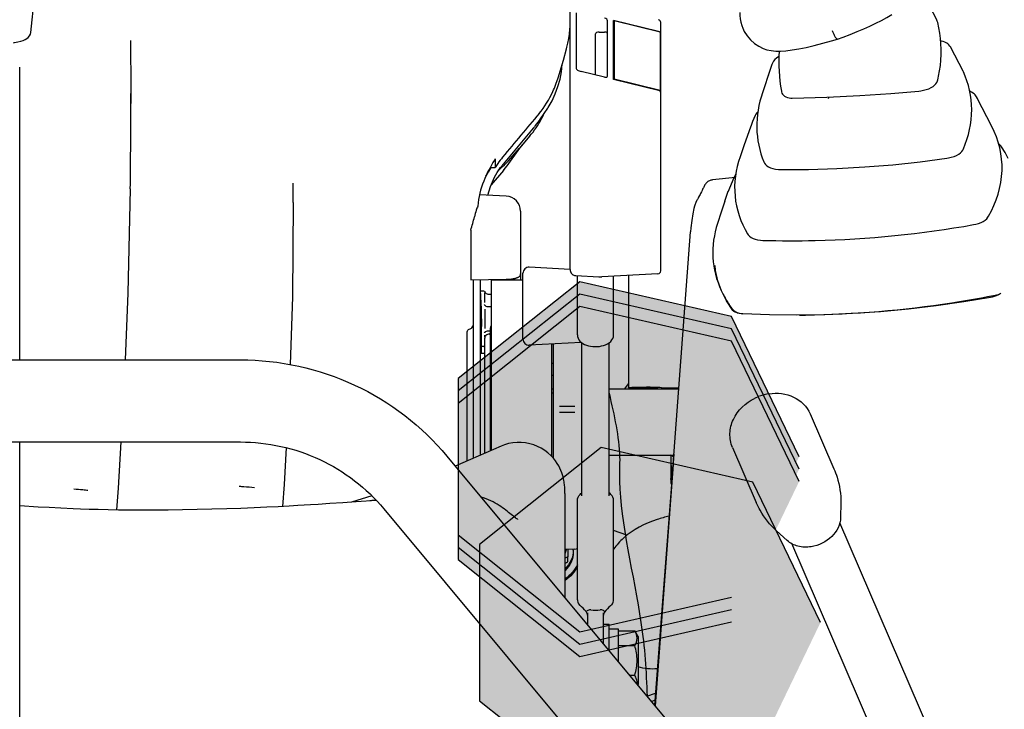
# Model space of a CAD drawing. Units: millimetres. Extents: x 0 to 594, y 0 to 420.
# Drawn here: x 324 to 331, y 247 to 251 of the extents above; entities that cross this region are included whole.
import ezdxf

# ---------------------------------------------------------------- set-up
doc = ezdxf.new("R2010")
doc.units = ezdxf.units.MM
doc.header["$LTSCALE"] = 32.67
doc.layers.get('0').update_dxf_attribs({"linetype": 'CONTINUOUS'})
doc.layers.add('ALL_AXIS', color=7, linetype='CONTINUOUS')
doc.layers.add('ALL_FEATURES', color=7, linetype='CONTINUOUS')

msp = doc.modelspace()

# ---------------------------------------------------------------- hatches: boundary and pattern name
at = {"linetype": 'CONTINUOUS'}
for points in [[(329.622744, 248.527953), (329.175913, 249.456399), (328.171545, 249.68643), (327.365166, 249.045008), (327.365166, 248.010898), (328.171545, 247.369476), (329.175913, 247.599507)], [(329.622744, 248.446038), (329.175913, 249.374484), (328.171545, 249.604515), (327.365166, 248.963092), (327.365166, 247.928983), (328.171545, 247.28756), (329.175913, 247.517591)], [(329.622744, 248.364122), (329.175913, 249.292568), (328.171545, 249.5226), (327.365166, 248.881177), (327.365166, 247.847068), (328.171545, 247.205645), (329.175913, 247.435676)], [(329.764061, 247.430767), (329.31723, 248.359214), (328.312861, 248.589245), (327.506482, 247.947822), (327.506482, 246.913713), (328.312861, 246.27229), (329.31723, 246.502321)]]:
    msp.add_hatch(color=6, dxfattribs=at).paths.add_polyline_path(points)

# ---------------------------------------------------------------- linework, layer by layer
at = {"color": 7, "linetype": 'CONTINUOUS'}
msp.add_line((324.536626, 251.335168), (324.572716, 251.665023), dxfattribs=at)
msp.add_lwpolyline([(324.422944, 251.268239), (324.429696, 251.269153), (324.451882, 251.273289), (324.470763, 251.277978), (324.486557, 251.283149), (324.499731, 251.288856), (324.510921, 251.295392), (324.520603, 251.303296), (324.528693, 251.31315), (324.534422, 251.325054), (324.536629, 251.335201)], dxfattribs=at)
at = {"color": 6, "linetype": 'CONTINUOUS'}
for points in [[(329.622744, 248.527953), (329.175913, 249.456399), (328.171545, 249.68643), (327.365166, 249.045008), (327.365166, 248.010898), (328.171545, 247.369476), (329.175913, 247.599507)], [(329.622744, 248.446038), (329.175913, 249.374484), (328.171545, 249.604515), (327.365166, 248.963092), (327.365166, 247.928983), (328.171545, 247.28756), (329.175913, 247.517591)], [(329.622744, 248.364122), (329.175913, 249.292568), (328.171545, 249.5226), (327.365166, 248.881177), (327.365166, 247.847068), (328.171545, 247.205645), (329.175913, 247.435676)], [(329.764061, 247.430767), (329.31723, 248.359214), (328.312861, 248.589245), (327.506482, 247.947822), (327.506482, 246.913713), (328.312861, 246.27229), (329.31723, 246.502321)]]:
    msp.add_lwpolyline(points, dxfattribs=at)
at = {"color": 7, "linetype": 'CONTINUOUS', "true_color": 0xffff78}
for points in [[(328.364944, 248.947675), (328.399259, 248.802081), (328.430888, 248.657871), (328.434744, 248.527953)], [(328.434744, 248.527953), (328.435571, 248.500087), (328.434784, 248.473291), (328.434744, 248.446038)], [(328.434744, 248.446038), (328.434705, 248.418784), (328.434273, 248.392177), (328.434744, 248.364122)], [(328.434744, 248.364122), (328.439216, 248.098001), (328.529032, 247.738465), (328.576061, 247.430767)], [(328.576061, 247.430767), (328.600868, 247.268462), (328.611596, 247.105597), (328.616171, 246.942783)]]:
    msp.add_open_spline(points, degree=3, dxfattribs=at)
at = {"layer": 'ALL_AXIS', "color": 7, "linetype": 'CONTINUOUS'}
msp.add_line((328.092944, 247.914868), (328.092944, 247.866142), dxfattribs=at)
for centre, radius, start, end in [((327.959488, 247.94608), 0.128523, 332.5239942, 345.5645437), ((330.366744, 243.603104), 4.831527, 118.0743631, 118.3433475)]:
    msp.add_arc(centre, radius, start, end, dxfattribs=at)
at = {"layer": 'ALL_FEATURES', "color": 7, "linetype": 'CONTINUOUS'}
for p, q in [((328.106943, 249.767451), (328.106943, 251.53378)), ((328.146943, 251.464774), (328.146943, 251.097685)), ((328.354943, 251.04657), (328.354943, 251.413659)), ((328.69269, 251.34213), (328.394943, 251.4153)), ((328.394943, 251.025268), (328.394943, 251.4153)), ((328.702943, 251.337316), (328.398943, 251.412023)), ((328.398943, 251.412023), (328.398943, 251.024285)), ((328.706943, 249.757777), (328.706943, 251.401032)), ((329.249957, 251.364958), (329.249898, 251.365112)), ((330.538911, 251.406665), (330.535441, 251.414723)), ((330.540391, 251.401282), (330.538911, 251.406665)), ((330.540397, 251.401281), (330.540215, 251.402017)), ((330.540352, 251.401275), (330.540215, 251.402017)), ((328.274943, 251.054758), (328.274943, 251.327156)), ((328.300086, 251.338628), (328.334943, 251.338628)), ((328.394943, 251.316987), (328.398943, 251.316987)), ((328.701448, 251.337715), (328.699156, 251.339398)), ((328.702943, 251.337316), (328.702943, 250.946122)), ((329.841505, 251.349456), (329.844769, 251.341584)), ((329.877496, 251.291951), (329.914389, 251.305657)), ((325.196614, 251.282265), (325.199311, 250.955655)), ((329.837894, 251.280424), (329.87725, 251.29187)), ((329.877496, 251.291951), (329.87725, 251.29187)), ((330.606565, 251.26062), (330.600892, 251.264499)), ((330.624854, 251.240579), (330.624732, 251.240776)), ((330.626538, 251.237697), (330.624854, 251.240579)), ((330.627563, 251.235776), (330.626538, 251.237697)), ((330.627586, 251.235788), (330.627458, 251.236034)), ((330.708753, 251.079681), (330.627586, 251.235788)), ((328.062598, 251.15235), (328.082893, 251.228533)), ((324.463944, 249.16976), (324.463944, 251.106192)), ((328.062571, 251.152247), (328.062598, 251.15235)), ((329.442612, 251.124373), (329.416277, 251.044199)), ((329.446195, 251.133228), (329.442539, 251.124149)), ((328.334943, 251.040013), (328.179536, 251.078204)), ((330.710432, 251.076269), (330.708784, 251.079698)), ((330.710561, 251.075987), (330.710432, 251.076269)), ((330.710565, 251.075984), (330.710437, 251.076271)), ((330.710545, 251.07598), (330.710437, 251.076271)), ((328.69269, 250.952098), (328.394943, 251.025268)), ((328.702943, 250.951873), (328.398943, 251.02658)), ((329.397592, 250.988291), (329.380066, 250.936654)), ((330.538553, 251.015586), (330.540413, 251.022297)), ((330.540311, 251.021928), (330.540378, 251.022304)), ((330.540333, 251.021928), (330.540423, 251.022304)), ((325.199306, 250.955655), (325.19954, 250.866461)), ((325.199584, 250.821473), (325.199419, 250.932257)), ((328.703013, 250.946165), (328.700402, 250.948515)), ((329.505195, 250.946471), (329.505355, 250.945596)), ((329.505248, 250.946477), (329.505355, 250.945596)), ((329.81855, 250.908236), (329.814996, 250.89584)), ((330.759248, 250.943509), (330.759353, 250.943463)), ((330.783416, 250.927217), (330.783532, 250.927103)), ((330.802454, 250.899157), (330.797407, 250.908786)), ((330.898379, 250.714244), (330.80147, 250.901088)), ((327.911785, 250.763908), (327.959349, 250.835623)), ((329.332629, 250.787274), (329.314448, 250.745632)), ((329.332629, 250.787274), (329.332573, 250.787154)), ((329.302981, 250.715174), (329.257591, 250.58612)), ((329.314448, 250.745632), (329.30228, 250.713201)), ((327.863192, 250.702505), (327.663692, 250.463765)), ((327.841097, 250.650989), (327.77188, 250.569782)), ((327.763471, 250.554308), (327.789432, 250.590374)), ((329.257591, 250.58612), (329.232012, 250.51303)), ((327.689569, 250.453713), (327.763471, 250.554308)), ((330.706638, 250.557943), (330.710679, 250.566121)), ((330.710545, 250.565758), (330.710672, 250.566123)), ((330.710545, 250.565758), (330.710697, 250.566122)), ((327.611591, 250.500022), (327.606194, 250.491285)), ((327.611591, 250.500022), (327.611591, 250.443186)), ((327.663689, 250.463732), (327.660524, 250.459866)), ((329.389595, 250.479091), (329.389759, 250.478688)), ((329.389621, 250.479096), (329.389759, 250.478688)), ((327.549868, 250.385351), (327.561711, 250.404915)), ((327.558958, 250.404915), (327.562145, 250.404915)), ((327.582974, 250.439563), (327.564125, 250.408025)), ((327.665599, 250.423264), (327.58488, 250.326683)), ((327.608395, 250.443186), (327.611591, 250.443186)), ((327.623741, 250.410058), (327.635, 250.429428)), ((327.626621, 250.414202), (327.638413, 250.425791)), ((327.634996, 250.429426), (327.634896, 250.42926)), ((327.642371, 250.44129), (327.634996, 250.429426)), ((327.638413, 250.425791), (327.660524, 250.447985)), ((329.201482, 250.375842), (329.050516, 250.360104)), ((327.684176, 250.252552), (327.507268, 250.261824)), ((328.96339, 250.256368), (328.957721, 250.245666)), ((328.980748, 250.290484), (328.976487, 250.281899)), ((328.983976, 250.297098), (328.980748, 250.290484)), ((328.986459, 250.302264), (328.983976, 250.297098)), ((328.989197, 250.308046), (328.986459, 250.302264)), ((328.991113, 250.31215), (328.989197, 250.308046)), ((328.99381, 250.317976), (328.991113, 250.31215)), ((329.13173, 250.219532), (329.153839, 250.285386)), ((329.161266, 250.306321), (329.153189, 250.283449)), ((326.274627, 250.209787), (326.274811, 250.159099)), ((326.274782, 250.20979), (326.274857, 250.1591)), ((329.13173, 250.219532), (329.107502, 250.146545)), ((327.778943, 250.152689), (327.778943, 249.69976)), ((328.930744, 250.187124), (328.930705, 250.18698)), ((329.107502, 250.146545), (329.08294, 250.071671)), ((329.083444, 250.073165), (329.08294, 250.071671)), ((330.872879, 250.112403), (330.877206, 250.119349)), ((330.877104, 250.119126), (330.87721, 250.119347)), ((330.877104, 250.119126), (330.877225, 250.119346)), ((327.448943, 250.028324), (327.448943, 249.699379)), ((328.789028, 248.476896), (328.904283, 250.015756)), ((329.281508, 250.003384), (329.281656, 250.00313)), ((329.281528, 250.003388), (329.281656, 250.00313)), ((327.794943, 249.307022), (327.794943, 249.742262)), ((328.106971, 249.76806), (327.837036, 249.782207)), ((328.687989, 249.737802), (328.31741, 249.718381)), ((327.448943, 249.699373), (327.683398, 249.702626)), ((327.464943, 249.699595), (327.464943, 248.518096)), ((327.510943, 249.700233), (327.510943, 248.538082)), ((327.584943, 249.69976), (327.794943, 249.69976)), ((327.584943, 249.69976), (327.584943, 248.570196)), ((327.738943, 249.708304), (327.738943, 249.69976)), ((328.144606, 249.72634), (328.296475, 249.718381)), ((328.154943, 249.33413), (328.154943, 249.725798)), ((328.296475, 249.718381), (328.31741, 249.718381)), ((328.394943, 249.33413), (328.394943, 249.722444)), ((327.510943, 249.652429), (327.512849, 249.616183)), ((327.535008, 249.624796), (327.520943, 249.624796)), ((327.535009, 249.624796), (327.536628, 249.624668)), ((327.542943, 249.549343), (327.542943, 249.612841)), ((327.545824, 249.615289), (327.544608, 249.618143)), ((327.584943, 249.602454), (327.564943, 249.602454)), ((329.143161, 249.559173), (329.110113, 249.62525)), ((330.957737, 249.610659), (330.95363, 249.606832)), ((329.184003, 249.49581), (329.143161, 249.559173)), ((327.535009, 249.532796), (327.536628, 249.532732)), ((327.542943, 249.504294), (327.542943, 249.377298)), ((327.545824, 249.528043), (327.544608, 249.529441)), ((327.564943, 249.521625), (327.584943, 249.521625)), ((329.177196, 249.510038), (329.177347, 249.509829)), ((329.177208, 249.51004), (329.181992, 249.504087)), ((329.177212, 249.510042), (329.177347, 249.509829)), ((329.226563, 249.478088), (329.227839, 249.476077)), ((329.227348, 249.478235), (329.228505, 249.476202)), ((329.42722, 249.467292), (329.250977, 249.473795)), ((327.424943, 248.500721), (327.424943, 249.349431)), ((327.52015, 249.211716), (327.52015, 249.390885)), ((327.535009, 249.348796), (327.536628, 249.348859)), ((327.545824, 249.353549), (327.544608, 249.352093)), ((327.578943, 249.359967), (327.564943, 249.359967)), ((327.578943, 249.37896), (327.578943, 248.567595)), ((327.540943, 249.30876), (327.540943, 248.551109)), ((327.542943, 249.319338), (327.542943, 249.332249)), ((328.181186, 249.285113), (327.837036, 249.267077)), ((328.184943, 248.269232), (328.184943, 249.282502)), ((328.364943, 248.269232), (328.364943, 249.282261)), ((327.540943, 249.211716), (327.510943, 249.211716)), ((327.535008, 249.256796), (327.520943, 249.256796)), ((327.535008, 249.256796), (327.536632, 249.256924)), ((327.984943, 249.274829), (327.984943, 248.530405)), ((327.994943, 249.262655), (327.994943, 248.519682)), ((318.672944, 249.16976), (325.924617, 249.16976)), ((327.984943, 249.14776), (327.994943, 249.14776)), ((327.984943, 249.06776), (327.994943, 249.06776)), ((327.984943, 248.97776), (327.994943, 248.97776)), ((327.994943, 248.94976), (327.984943, 248.94976)), ((328.364943, 248.97776), (328.826541, 248.97776)), ((328.469373, 248.97776), (328.492944, 249.011094)), ((328.567944, 248.97776), (328.567944, 248.985079)), ((328.712944, 248.985079), (328.712944, 248.97776)), ((329.328858, 248.914719), (329.359131, 248.927803)), ((328.037037, 248.822544), (328.139129, 248.823291)), ((328.037071, 248.861829), (328.13913, 248.862734)), ((329.696235, 248.81203), (329.853577, 248.447974)), ((318.792944, 248.62576), (325.924617, 248.62576)), ((324.463944, 244.423885), (324.463944, 248.62576)), ((325.132844, 248.62576), (325.114788, 248.321026)), ((326.227107, 248.588382), (326.213412, 248.344022)), ((327.649951, 248.598331), (327.34629, 248.466622)), ((329.18219, 248.589864), (329.339533, 248.225808)), ((327.291926, 248.531859), (329.491986, 245.891787)), ((328.364943, 248.53776), (328.793569, 248.53776)), ((328.794166, 248.545498), (328.665839, 246.883163)), ((328.772944, 248.53776), (328.772944, 248.372666)), ((328.782681, 248.534448), (328.793313, 248.534448)), ((328.789028, 248.476896), (328.669188, 246.879145)), ((325.114786, 248.321026), (325.104887, 248.175622)), ((326.213411, 248.344022), (326.203427, 248.198735)), ((326.795505, 248.268286), (326.661213, 248.227774)), ((326.82462, 248.239192), (326.690657, 248.229807)), ((328.07292, 248.285654), (328.072849, 248.291335)), ((328.07292, 248.285654), (328.072944, 247.594637)), ((328.154943, 247.581144), (328.154943, 248.237506)), ((328.394943, 247.581144), (328.394943, 248.237506)), ((324.586683, 248.195301), (324.463944, 248.202134)), ((326.874014, 248.183598), (329.074073, 245.543527)), ((329.899019, 248.222415), (329.897421, 248.125611)), ((327.725133, 248.139888), (327.700046, 248.160042)), ((328.762912, 248.135289), (328.761999, 248.13507)), ((328.763366, 248.13471), (328.762439, 248.134509)), ((328.483591, 248.00809), (328.394943, 248.039741)), ((329.472679, 248.038154), (329.54428, 247.972986)), ((330.830275, 245.918401), (329.891767, 248.089904)), ((328.13913, 247.917289), (328.072944, 247.91382)), ((330.512669, 245.781134), (329.574032, 247.952935)), ((328.092944, 247.832266), (328.092944, 247.866142)), ((328.072944, 247.821087), (328.092944, 247.832266)), ((328.224943, 247.412239), (328.224943, 247.495219)), ((328.324943, 247.495219), (328.324943, 247.292239)), ((328.332474, 247.506849), (328.334943, 247.505153)), ((328.324943, 247.41976), (328.364943, 247.41976)), ((328.364943, 247.244239), (328.364943, 247.41976)), ((328.364943, 247.389759), (328.424943, 247.389759)), ((328.424943, 247.389759), (328.424943, 247.172239)), ((328.424943, 247.376059), (328.53517, 247.376059)), ((328.556543, 247.33904), (328.53517, 247.376059)), ((328.556543, 247.33904), (328.556543, 247.02048)), ((328.424943, 247.277909), (328.53517, 247.277909)), ((328.500467, 247.08161), (328.53517, 247.08161)), ((328.556543, 247.02048), (328.554442, 247.016841)), ((328.615452, 246.943629), (328.672068, 246.963843)), ((328.644396, 246.908895), (328.66849, 246.917497))]:
    msp.add_line(p, q, dxfattribs=at)
at = {"layer": 'ALL_FEATURES', "color": 3, "linetype": 'CONTINUOUS'}
for p, q in [((328.492944, 249.72758), (328.492944, 248.985079)), ((328.712944, 248.985079), (328.827089, 248.985079))]:
    msp.add_line(p, q, dxfattribs=at)
at = {"layer": 'ALL_FEATURES', "color": 7, "linetype": 'CONTINUOUS'}
for points in [[(330.535666, 251.414227), (330.483092, 251.517135), (330.425401, 251.629176), (330.413044, 251.652994)], [(329.229571, 251.467847), (329.230344, 251.448951), (329.233007, 251.426654), (329.23748, 251.404637), (329.243703, 251.382706), (329.249898, 251.365112)], [(329.914389, 251.305656), (329.960946, 251.323228), (330.006954, 251.341376), (330.050214, 251.359413), (330.09111, 251.37765), (330.130012, 251.396346), (330.167238, 251.415617), (330.203095, 251.435593), (330.235495, 251.45498)], [(328.082903, 251.228542), (328.085522, 251.238641), (328.091917, 251.266031), (328.097544, 251.294868), (328.102261, 251.325293), (328.105873, 251.357369), (328.106943, 251.372663)], [(329.249935, 251.36495), (329.260022, 251.342461), (329.277916, 251.313664), (329.300848, 251.286717), (329.327587, 251.263138), (329.356589, 251.244079), (329.385532, 251.230077)], [(329.499786, 251.213048), (329.534779, 251.215266), (329.57583, 251.219788), (329.620752, 251.226746), (329.669665, 251.236392), (329.722636, 251.248841), (329.779781, 251.263925), (329.837889, 251.280422)], [(330.60105, 251.264391), (330.595821, 251.267422), (330.586391, 251.271783), (330.576066, 251.275359), (330.564677, 251.278246), (330.559274, 251.279193)], [(330.624732, 251.240776), (330.620999, 251.246209), (330.614354, 251.253851), (330.606565, 251.26062)], [(329.385516, 251.230083), (329.40955, 251.221833), (329.438058, 251.215813), (329.468992, 251.213006), (329.499792, 251.213048)], [(329.490192, 251.177257), (329.487484, 251.17574), (329.474112, 251.16648), (329.462519, 251.156124), (329.453129, 251.144899), (329.446195, 251.133228)], [(327.959209, 250.835369), (327.962045, 250.839805), (327.98752, 250.883968), (328.009175, 250.929912), (328.026891, 250.977317), (328.040569, 251.025859), (328.050142, 251.075208), (328.055558, 251.12503), (328.055682, 251.129514)], [(328.012369, 250.992633), (328.027297, 251.03565), (328.062558, 251.152251)], [(329.420131, 251.055954), (329.414459, 251.03877), (329.397592, 250.988291)], [(330.415609, 250.948409), (330.428101, 250.949943), (330.445319, 250.953092), (330.46328, 250.957748), (330.480607, 250.963836), (330.496135, 250.971115), (330.509065, 250.979114), (330.519402, 250.987464), (330.527609, 250.996197), (330.534015, 251.005566), (330.538553, 251.015586)], [(329.505213, 250.946472), (329.50593, 250.942828), (329.508735, 250.934767), (329.513145, 250.927187), (329.519039, 250.920397), (329.526392, 250.914494), (329.535223, 250.909556), (329.545607, 250.905716), (329.557083, 250.903188), (329.568826, 250.901985), (329.577291, 250.901866)], [(329.577276, 250.90187), (329.806588, 250.907693), (330.025095, 250.917611), (330.229386, 250.931481), (330.415609, 250.948412)], [(330.759353, 250.943463), (330.752258, 250.946303), (330.751083, 250.946667)], [(330.783416, 250.927217), (330.777335, 250.932589), (330.767956, 250.939046), (330.759248, 250.943509)], [(330.79743, 250.908743), (330.793345, 250.915461), (330.787788, 250.922598), (330.783532, 250.927103)], [(329.349988, 250.811021), (329.345488, 250.80663), (329.336781, 250.794926), (329.332574, 250.787154)], [(330.962413, 250.57852), (330.957032, 250.585652), (330.946993, 250.59566), (330.944753, 250.597338)], [(330.600281, 250.503436), (330.612284, 250.505447), (330.629922, 250.509515), (330.648254, 250.515341), (330.665174, 250.522597), (330.679234, 250.530634), (330.690532, 250.539128), (330.699581, 250.548156), (330.706638, 250.557943)], [(331.006923, 250.502419), (330.985674, 250.541448), (330.962393, 250.578553)], [(327.665601, 250.423266), (327.677526, 250.437952), (327.689566, 250.453715)], [(329.389616, 250.479094), (329.393127, 250.471739), (329.400044, 250.462109), (329.408965, 250.453663), (329.41965, 250.446446), (329.432611, 250.440175), (329.448721, 250.434856), (329.467231, 250.431044), (329.486066, 250.429028), (329.499838, 250.428557)], [(329.49982, 250.428561), (329.684791, 250.429408), (329.872169, 250.435086), (330.05839, 250.445509), (330.242792, 250.460552), (330.424693, 250.480068), (330.600285, 250.503438)], [(327.562068, 250.258952), (327.570472, 250.286655), (327.581023, 250.317004), (327.593287, 250.347773), (327.607454, 250.378837), (327.623741, 250.410058)], [(329.204826, 250.400937), (329.190674, 250.374866), (329.161266, 250.306321)], [(329.050524, 250.360105), (329.045616, 250.359378), (329.039561, 250.357979), (329.033891, 250.356138), (329.028604, 250.353918), (329.023693, 250.351374), (329.019147, 250.348551), (329.014952, 250.345485), (329.011133, 250.342243), (329.007724, 250.338913), (329.004736, 250.335583), (329.002172, 250.332347), (329.000027, 250.329304), (328.998322, 250.326618), (328.997062, 250.324445), (328.996177, 250.322809), (328.995553, 250.321598), (328.995091, 250.320668), (328.994722, 250.319907), (328.994402, 250.319236), (328.99381, 250.317976)], [(325.195926, 250.301429), (325.179724, 249.61016), (325.161384, 249.16976)], [(328.976487, 250.281899), (328.970733, 250.270541), (328.967072, 250.263433), (328.96339, 250.256368)], [(326.274814, 250.209784), (326.268731, 249.586411), (326.254003, 249.138753)], [(328.946345, 250.225005), (328.938822, 250.210041), (328.932235, 250.192326), (328.930744, 250.187125)], [(328.957721, 250.245666), (328.953951, 250.238687), (328.9497, 250.230971), (328.946346, 250.225007)], [(328.930705, 250.18698), (328.926869, 250.171916), (328.919186, 250.135902), (328.912115, 250.091698), (328.906546, 250.042665), (328.904283, 250.015757)], [(330.777979, 250.063947), (330.793111, 250.067094), (330.810482, 250.072015), (330.826832, 250.07819), (330.8416, 250.085528), (330.854335, 250.093843), (330.864813, 250.102905), (330.872879, 250.112403)], [(329.281531, 250.00339), (329.286476, 249.996081), (329.294891, 249.987296), (329.305353, 249.9796), (329.317756, 249.97307), (329.332086, 249.967773), (329.34825, 249.963791), (329.366188, 249.961171), (329.382944, 249.960111)], [(327.683391, 249.702621), (327.691057, 249.70281), (327.700921, 249.703313), (327.710152, 249.704057), (327.718618, 249.704984), (327.72625, 249.706035), (327.733048, 249.707161), (327.739067, 249.708328), (327.744381, 249.709513), (327.749065, 249.710703), (327.75321, 249.711897), (327.756903, 249.71311), (327.760224, 249.714361), (327.763234, 249.715682), (327.766042, 249.717141), (327.76877, 249.718868), (327.771464, 249.721025), (327.774056, 249.723777), (327.776321, 249.727178), (327.777986, 249.731129), (327.778849, 249.735446), (327.778943, 249.737443)], [(328.106943, 249.767436), (328.106951, 249.766657), (328.106983, 249.765645), (328.107038, 249.764638), (328.107119, 249.763595), (328.107231, 249.762505), (328.107377, 249.761371), (328.107561, 249.760196), (328.107786, 249.75898), (328.108056, 249.757728), (328.108374, 249.756441), (328.108746, 249.755117), (328.109178, 249.753753), (328.109677, 249.752349), (328.11025, 249.750902), (328.110908, 249.749413), (328.111658, 249.74788), (328.112512, 249.746306), (328.113486, 249.744689), (328.114594, 249.743033), (328.115855, 249.741339), (328.117293, 249.739612), (328.118935, 249.737858), (328.120817, 249.736088), (328.12298, 249.734314), (328.125482, 249.732555), (328.128398, 249.730845), (328.131837, 249.729235), (328.135951, 249.727808), (328.140965, 249.726718), (328.144606, 249.726342)], [(329.110113, 249.62525), (329.085857, 249.692638), (329.070481, 249.761172), (329.066346, 249.793703)], [(330.95363, 249.606832), (330.946544, 249.601722), (330.937599, 249.596719), (330.926969, 249.592029), (330.914872, 249.58782), (330.901556, 249.58423), (330.890221, 249.581881)], [(330.890221, 249.581881), (330.713009, 249.552093), (330.530525, 249.526152), (330.346526, 249.504718), (330.161682, 249.487869), (329.976661, 249.475667), (329.792132, 249.468156), (329.608763, 249.465361), (329.42722, 249.467292)], [(329.181992, 249.504087), (329.190291, 249.496329), (329.200478, 249.489368), (329.212419, 249.483405), (329.226011, 249.47856), (329.241045, 249.474913), (329.246019, 249.474169)], [(329.250976, 249.473795), (329.240336, 249.474597), (329.227832, 249.476294), (329.216667, 249.478649), (329.206883, 249.481576), (329.198548, 249.484984), (329.191779, 249.488761), (329.186726, 249.492721), (329.184008, 249.495803)], [(327.993072, 249.275255), (327.994476, 249.269193), (327.994943, 249.262651)], [(328.492944, 248.985079), (328.573602, 248.985077), (328.576581, 248.985051), (328.581785, 248.98497), (328.589042, 248.984808), (328.598109, 248.984538), (328.608682, 248.984139)], [(328.608682, 248.984139), (328.620408, 248.983593), (328.632888, 248.982888), (328.641548, 248.982316)], [(328.072848, 248.291385), (328.072711, 248.29768), (328.072503, 248.304297), (328.072254, 248.310352), (328.071979, 248.315916), (328.071641, 248.321799), (328.071132, 248.329171), (328.070503, 248.336597), (328.069723, 248.344267), (328.068708, 248.352621), (328.067401, 248.361666), (328.065712, 248.371525), (328.0635, 248.382452), (328.060601, 248.394576), (328.056871, 248.407818), (328.052201, 248.421945), (328.046513, 248.436697), (328.039731, 248.451866), (328.031763, 248.467304), (328.022244, 248.483316), (328.010631, 248.500248), (327.996402, 248.518117), (327.979554, 248.536184), (327.960289, 248.553663), (327.938991, 248.569824), (327.916113, 248.58412), (327.891833, 248.596382), (327.8663, 248.606493), (327.839664, 248.614323), (327.812108, 248.619715), (327.783968, 248.622493), (327.755576, 248.622569), (327.727324, 248.619967), (327.699605, 248.614765), (327.672793, 248.607097), (327.649948, 248.598329)], [(326.823731, 248.240192), (326.794264, 248.237475), (326.781862, 248.236209)], [(327.700046, 248.160042), (327.690834, 248.167315), (327.681161, 248.174797), (327.67098, 248.18246), (327.660253, 248.190259), (327.648945, 248.198149), (327.637015, 248.20608), (327.624416, 248.213988), (327.611124, 248.221791), (327.597141, 248.229391), (327.58247, 248.236688), (327.567115, 248.243577), (327.551093, 248.249955), (327.534426, 248.255717), (327.518067, 248.26049)], [(324.817132, 248.183597), (324.737007, 248.187451), (324.659397, 248.191414), (324.586683, 248.195301)], [(326.304743, 248.204556), (326.247659, 248.201143), (326.175543, 248.197216), (326.098712, 248.193457), (326.016582, 248.189875), (325.928589, 248.186495), (325.834536, 248.183368), (325.736479, 248.180615), (325.637538, 248.178344), (325.540585, 248.176613), (325.446983, 248.175416), (325.357558, 248.174731), (325.272998, 248.174527), (325.193475, 248.174768), (325.118891, 248.175417), (325.04908, 248.176442), (324.983868, 248.177816), (324.923114, 248.179507), (324.86663, 248.181489), (324.817132, 248.183599)], [(326.439206, 248.212819), (326.389792, 248.209703), (326.304697, 248.204552)], [(326.690657, 248.229807), (326.601671, 248.223663), (326.517134, 248.217971), (326.439138, 248.212814)], [(327.76192, 248.113151), (327.761957, 248.113135), (327.761615, 248.113302), (327.760313, 248.114005), (327.758045, 248.115351), (327.754776, 248.117454), (327.75052, 248.12038), (327.745341, 248.12414), (327.739311, 248.128706), (327.732538, 248.133993), (327.725133, 248.139888)]]:
    msp.add_lwpolyline(points, dxfattribs=at)
for centre, radius, start, end in [((328.686943, 251.401036), 0.02, 0, 74.5808517), ((328.690901, 251.325204), 0.016356, 36.7128351, 42.2289694), ((330.545715, 251.134677), 1.057404, 175.752176, 190.252645), ((327.422199, 251.203968), 0.626866, 335.517875, 340.2979777), ((327.410228, 251.209722), 0.640147, 320.0848842, 335.4931787), ((288.254104, 250.821271), 36.945479, 359.1937868, 0.0003144), ((327.370485, 251.053764), 0.619299, 331.8250385, 335.5268286), ((327.363929, 251.057454), 0.626819, 319.5746918, 331.8106227), ((329.169602, 249.612212), 1.701602, 139.3566212, 140.1525868), ((327.51587, 251.033158), 0.478794, 319.2215539, 325.7815351), ((328.080906, 250.154496), 0.550998, 145.3350537, 148.4030358), ((328.122533, 250.125659), 0.601638, 140.1674087, 145.3310667), ((328.139038, 250.069178), 0.617748, 140.7696635, 143.1638121), ((328.139018, 250.069199), 0.617719, 144.445541, 146.0472108), ((328.138913, 250.069275), 0.61759, 143.4084526, 144.445569), ((328.1388, 250.069358), 0.61745, 143.1639629, 143.4083953), ((299.672011, 250.145286), 26.60285, 0.1389248, 0.4144043), ((327.678943, 250.152689), 0.1, 0, 87), ((328.252948, 249.921307), 0.803024, 162.751091, 165.9894627), ((326.178189, 250.437191), 1.334911, 342.1643305, 346.0650939), ((327.834943, 249.742262), 0.04, 87, 180), ((328.686943, 249.757774), 0.02, 273, 0.1650033), ((327.520943, 249.614796), 0.01, 90, 146.6887948), ((329.733607, 249.919081), 0.69027, 206.7066549, 209.426663), ((329.785899, 249.949475), 0.750749, 209.4863, 215.826464), ((329.71971, 249.729445), 0.592712, 199.2484609, 200.0948483), ((329.821182, 249.855724), 0.714093, 211.5014973, 211.8890487), ((329.559851, 256.335432), 6.870316, 270.5429099, 270.874425), ((327.572943, 249.344704), 0.006, 266.8152614, 360), ((327.604943, 249.37896), 0.026, 140.4863578, 180), ((327.570943, 249.30876), 0.03, 86.8152615, 180), ((327.834943, 249.307022), 0.04, 180, 273), ((327.520943, 249.266796), 0.01, 265.4225846, 270), ((327.538405, 249.262281), 0.004772, 300.948211, 305.4026284), ((329.473398, 248.622885), 0.325618, 98.6914153, 110.1771537), ((328.877047, 248.372801), 0.104103, 180.074537, 198.4357816), ((327.964479, 247.910518), 0.163465, 0.0008589, 2.1618745), ((328.134943, 247.997179), 0.08, 273, 284.5054543), ((328.274943, 247.718106), 0.205804, 261.5247913, 278.4752087), ((328.475194, 247.032625), 0.075161, 352.3801478, 358.4022761)]:
    msp.add_arc(centre, radius, start, end, dxfattribs=at)
at = {"layer": 'ALL_FEATURES', "color": 3, "linetype": 'CONTINUOUS'}
msp.add_arc((328.564617, 245.718377), 3.270069, 87.4002217, 89.1563058, dxfattribs=at)
at = {"layer": 'ALL_FEATURES', "color": 7, "linetype": 'CONTINUOUS'}
for centre, major_axis, ratio, start_param, end_param in [((328.334943, 251.418574), (0.019663, -0.00693), 0.52785619, 0.18394397, 1.75474029), ((328.300086, 251.327156), (0.025144, 0), 0.45624089, 1.57079633, 3.14159265), ((328.179536, 251.089675), (0.032458, -0.009023), 0.32945179, -3.05026706, -1.47947073), ((328.334943, 251.051485), (0.019663, -0.00693), 0.52785619, -1.38685236, 0.18394396), ((328.913052, 249.830681), (10.28983, 12.296615), 0.0871535, 1.56498093, 1.58838755), ((327.77188, 250.604915), (0.166917, 0.19947), 0.0871535, -2.40012402, -1.67457287)]:
    msp.add_ellipse(centre, major_axis=major_axis, ratio=ratio, start_param=start_param, end_param=end_param, dxfattribs=at)
for points, knots in [([(330.540423, 251.022304), (330.547931, 251.053879), (330.570657, 251.178926), (330.563077, 251.309491), (330.540397, 251.401281)], [0, 0, 0, 0, 0.25554014, 1, 1, 1, 1]), ([(328.354943, 251.327156), (328.354943, 251.328705), (328.351573, 251.336765), (328.341539, 251.338628), (328.334943, 251.338628)], [0, 0, 0, 0, 0.19016611, 1, 1, 1, 1]), ([(329.844782, 251.341469), (329.849283, 251.330738), (329.856929, 251.314397), (329.866474, 251.298259), (329.87151, 251.293999)], [0, 0, 0, 0, 0.63822526, 1, 1, 1, 1]), ([(330.710697, 250.566122), (330.744679, 250.647567), (330.785097, 250.822258), (330.745467, 250.997889), (330.710565, 251.075984)], [0, 0, 0, 0, 0.50780042, 1, 1, 1, 1]), ([(329.380038, 250.936514), (329.354751, 250.862515), (329.32725, 250.706047), (329.360716, 250.550362), (329.389595, 250.479091)], [0, 0, 0, 0, 0.50419356, 1, 1, 1, 1]), ([(330.877225, 250.119346), (330.927764, 250.211489), (330.995364, 250.41506), (330.944341, 250.62534), (330.898412, 250.714145)], [0, 0, 0, 0, 0.51246915, 1, 1, 1, 1]), ([(329.231948, 250.512821), (329.203127, 250.430382), (329.176929, 250.250525), (329.237252, 250.079066), (329.281508, 250.003384)], [0, 0, 0, 0, 0.49902985, 1, 1, 1, 1]), ([(327.562145, 250.404915), (327.562465, 250.404915), (327.562873, 250.406533), (327.563659, 250.407244), (327.564125, 250.408025)], [0, 0, 0, 0, 0.26030475, 1, 1, 1, 1]), ([(327.582974, 250.439563), (327.584547, 250.44219), (327.595274, 250.441912), (327.602845, 250.443186), (327.608395, 250.443186)], [0, 0, 0, 0, 0.35557636, 1, 1, 1, 1]), ([(329.08294, 250.071671), (329.059545, 249.999868), (329.03653, 249.846934), (329.075828, 249.697115), (329.107269, 249.628991)], [0, 0, 0, 0, 0.50162597, 1, 1, 1, 1]), ([(329.382929, 249.960116), (329.498083, 249.956763), (329.96493, 249.955935), (330.431843, 250.002528), (330.777995, 250.06393)], [0, 0, 0, 0, 0.24681527, 1, 1, 1, 1]), ([(327.512849, 249.616183), (327.513838, 249.596999), (327.51755, 249.521953), (327.52015, 249.446818), (327.52015, 249.390885)], [0, 0, 0, 0, 0.25563672, 1, 1, 1, 1]), ([(327.544607, 249.618143), (327.544084, 249.619585), (327.543229, 249.622893), (327.539256, 249.623173), (327.538006, 249.622411)], [0, 0, 0, 0, 0.51159902, 1, 1, 1, 1]), ([(329.664699, 249.465916), (329.988422, 249.470856), (330.419362, 249.507195), (330.843533, 249.58186), (330.948315, 249.602899)], [0, 0, 0, 0, 0.75182296, 1, 1, 1, 1]), ([(327.544607, 249.529441), (327.543675, 249.530732), (327.541306, 249.532382), (327.538825, 249.531833), (327.538012, 249.531578)], [0, 0, 0, 0, 0.65143547, 1, 1, 1, 1]), ([(327.545824, 249.528043), (327.546796, 249.527057), (327.552336, 249.522962), (327.55951, 249.521625), (327.564943, 249.521625)], [0, 0, 0, 0, 0.20310265, 1, 1, 1, 1]), ([(327.424943, 249.349431), (327.424943, 249.353237), (327.427857, 249.364343), (327.437733, 249.372856), (327.444943, 249.374376)], [0, 0, 0, 0, 0.34059589, 1, 1, 1, 1]), ([(327.453473, 249.377999), (327.454618, 249.378756), (327.459815, 249.382882), (327.463348, 249.389147), (327.464442, 249.394286)], [0, 0, 0, 0, 0.20718328, 1, 1, 1, 1]), ([(327.544607, 249.352093), (327.543671, 249.350812), (327.541293, 249.349218), (327.538822, 249.349727), (327.538006, 249.349968)], [0, 0, 0, 0, 0.65095879, 1, 1, 1, 1]), ([(327.564943, 249.359967), (327.562946, 249.359967), (327.556215, 249.359431), (327.5492, 249.356974), (327.545824, 249.353549)], [0, 0, 0, 0, 0.29331761, 1, 1, 1, 1]), ([(328.154943, 249.33413), (328.154943, 249.319414), (328.170174, 249.287884), (328.21627, 249.263108), (328.271422, 249.253971), (328.310412, 249.258926), (328.328865, 249.264709)], [0, 0, 0, 0, 0.21027426, 0.44978623, 0.72368562, 1, 1, 1, 1]), ([(328.328865, 249.264709), (328.346049, 249.270093), (328.377658, 249.285029), (328.394943, 249.318535), (328.394943, 249.33413)], [0, 0, 0, 0, 0.53589338, 1, 1, 1, 1]), ([(327.536632, 249.256924), (327.53736, 249.25704), (327.53881, 249.257306), (327.540225, 249.257808), (327.540859, 249.258189)], [0, 0, 0, 0, 0.49890559, 1, 1, 1, 1]), ([(325.924617, 249.16976), (326.182619, 249.16976), (326.704241, 249.0558), (327.127258, 248.729461), (327.291926, 248.531859)], [0, 0, 0, 0, 0.50075794, 1, 1, 1, 1]), ([(328.641548, 248.982316), (328.645707, 248.982024), (328.665035, 248.980666), (328.684355, 248.979164), (328.699499, 248.977779)], [0, 0, 0, 0, 0.21516365, 1, 1, 1, 1]), ([(329.424193, 248.944764), (329.478165, 248.952964), (329.591545, 248.942278), (329.67558, 248.859822), (329.696235, 248.81203)], [0, 0, 0, 0, 0.51184851, 1, 1, 1, 1]), ([(329.18219, 248.589864), (329.169778, 248.618582), (329.158079, 248.683169), (329.190654, 248.810704), (329.268375, 248.884446), (329.327031, 248.913805)], [0, 0, 0, 0, 0.24312057, 0.49028277, 1, 1, 1, 1]), ([(325.924617, 248.62576), (326.103987, 248.62576), (326.466068, 248.54683), (326.759894, 248.320542), (326.874014, 248.183598)], [0, 0, 0, 0, 0.50154972, 1, 1, 1, 1]), ([(328.79258, 248.524405), (328.79122, 248.526457), (328.786445, 248.532856), (328.778564, 248.53776), (328.772944, 248.53776)], [0, 0, 0, 0, 0.30459504, 1, 1, 1, 1]), ([(328.773046, 248.377521), (328.778716, 248.400509), (328.783032, 248.432545), (328.780855, 248.462676), (328.7758, 248.47376), (328.772944, 248.47376)], [0, 0, 0, 0, 0.71721957, 0.91348027, 1, 1, 1, 1]), ([(329.853577, 248.447974), (329.861304, 248.430097), (329.888181, 248.357878), (329.899968, 248.279949), (329.899019, 248.222415)], [0, 0, 0, 0, 0.25287702, 1, 1, 1, 1]), ([(324.823216, 248.315149), (324.842858, 248.313926), (324.873446, 248.31072), (324.904652, 248.308974), (324.915416, 248.305795)], [0, 0, 0, 0, 0.63680467, 1, 1, 1, 1]), ([(325.916934, 248.332907), (325.927077, 248.332236), (325.960533, 248.329827), (325.99403, 248.32766), (326.017256, 248.324978)], [0, 0, 0, 0, 0.30303333, 1, 1, 1, 1]), ([(328.154943, 248.237506), (328.154943, 248.252448), (328.164954, 248.273157), (328.180514, 248.286206), (328.184918, 248.289387)], [0, 0, 0, 0, 0.73334195, 1, 1, 1, 1]), ([(328.394943, 248.237506), (328.394943, 248.252403), (328.384997, 248.273051), (328.369511, 248.286091), (328.365129, 248.28927)], [0, 0, 0, 0, 0.73344857, 1, 1, 1, 1]), ([(329.472679, 248.038154), (329.430125, 248.076886), (329.381442, 248.138869), (329.347259, 248.20793), (329.339533, 248.225808)], [0, 0, 0, 0, 0.74712007, 1, 1, 1, 1]), ([(328.761999, 248.13507), (328.735174, 248.128637), (328.627537, 248.09874), (328.523807, 248.0461), (328.461003, 247.989749)], [0, 0, 0, 0, 0.24637729, 1, 1, 1, 1]), ([(329.89742, 248.12557), (329.896643, 248.079441), (329.845861, 247.983723), (329.752004, 247.940018), (329.701589, 247.932359)], [0, 0, 0, 0, 0.47498935, 1, 1, 1, 1]), ([(329.701589, 247.932359), (329.673013, 247.928018), (329.615968, 247.929224), (329.563969, 247.955076), (329.544304, 247.972964)], [0, 0, 0, 0, 0.52091396, 1, 1, 1, 1]), ([(328.127944, 247.91052), (328.127944, 247.887712), (328.11812, 247.84137), (328.090293, 247.803113), (328.073324, 247.787549)], [0, 0, 0, 0, 0.49763292, 1, 1, 1, 1]), ([(328.127943, 247.898001), (328.127943, 247.875202), (328.118134, 247.828878), (328.090321, 247.790639), (328.07337, 247.775071)], [0, 0, 0, 0, 0.49763225, 1, 1, 1, 1]), ([(328.214943, 247.499556), (328.2112, 247.505417), (328.195648, 247.524636), (328.17561, 247.539603), (328.164943, 247.553636)], [0, 0, 0, 0, 0.28289574, 1, 1, 1, 1]), ([(328.384943, 247.553636), (328.381907, 247.549643), (328.365136, 247.531683), (328.345457, 247.516021), (328.334943, 247.499556)], [0, 0, 0, 0, 0.20429808, 1, 1, 1, 1]), ([(328.244611, 247.51455), (328.241599, 247.515001), (328.230795, 247.515167), (328.221143, 247.509435), (328.214943, 247.505153)], [0, 0, 0, 0, 0.28782731, 1, 1, 1, 1]), ([(328.332474, 247.506849), (328.330691, 247.508056), (328.32276, 247.513271), (328.312572, 247.515644), (328.305274, 247.51455)], [0, 0, 0, 0, 0.22583763, 1, 1, 1, 1]), ([(328.53517, 247.277909), (328.543731, 247.292739), (328.556975, 247.326984), (328.543731, 247.36123), (328.53517, 247.376059)], [0, 0, 0, 0, 0.50000085, 1, 1, 1, 1]), ([(328.53517, 247.08161), (328.544352, 247.113417), (328.556355, 247.17976), (328.544351, 247.246102), (328.53517, 247.277909)], [0, 0, 0, 0, 0.50000091, 1, 1, 1, 1]), ([(328.550326, 247.030529), (328.550685, 247.043691), (328.545855, 247.061773), (328.537524, 247.077532), (328.53517, 247.08161)], [0, 0, 0, 0, 0.73657552, 1, 1, 1, 1])]:
    msp.add_open_spline(points, degree=3, knots=knots, dxfattribs=at)
for points in [[(328.699156, 251.339398), (328.697175, 251.340645), (328.694962, 251.341572), (328.69269, 251.34213)], [(328.706943, 251.326438), (328.706943, 251.329449), (328.705812, 251.332568), (328.704013, 251.334982)], [(329.877249, 251.291871), (329.875289, 251.291304), (329.873068, 251.292681), (329.87151, 251.293999)], [(328.700402, 250.948515), (328.698124, 250.950201), (328.695443, 250.951422), (328.69269, 250.952098)], [(328.706943, 250.936406), (328.706943, 250.939913), (328.705368, 250.943567), (328.703013, 250.946165)], [(327.606153, 250.491307), (327.579044, 250.446993), (327.55477, 250.400638), (327.535513, 250.35239)], [(327.535513, 250.35239), (327.514546, 250.299856), (327.499993, 250.243784), (327.496008, 250.187361)], [(327.496008, 250.187361), (327.492323, 250.178185), (327.488967, 250.168866), (327.48604, 250.159422)], [(327.564943, 249.602454), (327.557267, 249.602454), (327.549218, 249.608405), (327.545824, 249.615289)], [(327.444943, 249.374376), (327.447965, 249.375013), (327.450896, 249.376295), (327.453473, 249.377999)], [(328.461003, 247.989749), (328.436519, 247.967781), (328.414128, 247.943181), (328.394821, 247.916548)], [(328.155696, 247.815331), (328.138982, 247.776922), (328.10913, 247.742517), (328.073793, 247.720025)], [(328.155696, 247.805316), (328.138982, 247.766907), (328.10913, 247.732502), (328.073793, 247.710009)], [(328.154943, 247.581144), (328.154943, 247.571388), (328.159039, 247.561404), (328.164943, 247.553636)], [(328.384943, 247.553636), (328.390847, 247.561404), (328.394943, 247.571388), (328.394943, 247.581144)], [(328.224943, 247.462453), (328.224943, 247.475262), (328.221836, 247.48876), (328.214943, 247.499556)], [(328.334943, 247.499556), (328.328049, 247.48876), (328.324943, 247.475262), (328.324943, 247.462453)], [(328.684548, 247.124575), (328.641863, 247.120717), (328.597744, 247.124864), (328.55654, 247.136659)]]:
    msp.add_open_spline(points, degree=3, dxfattribs=at)
at = {"layer": 'ALL_FEATURES', "color": 3, "linetype": 'CONTINUOUS'}
msp.add_open_spline([(328.492944, 248.985079), (328.492944, 248.985816), (328.497151, 248.985831), (328.501981, 248.986951), (328.512816, 248.987277), (328.533132, 248.988192), (328.56726, 248.988482), (328.596321, 248.98833), (328.612768, 248.988091)], degree=3, knots=[0, 0, 0, 0, 0.01841445, 0.07016204, 0.1549002, 0.27113699, 0.58894934, 1, 1, 1, 1], dxfattribs=at)

doc.saveas('drawing.dxf')
